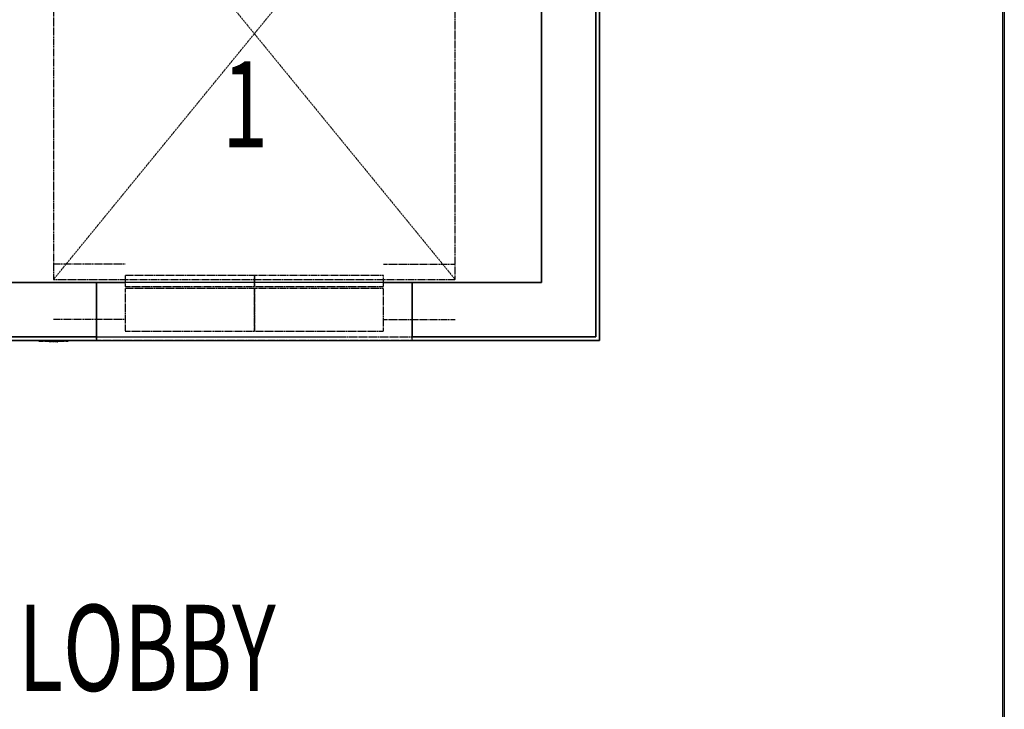
# Model space of a CAD drawing. Extents: x -3064 to 175557, y -16120 to 62292.
# Drawn here: x 67425 to 70855, y 15609 to 18012 of the extents above; entities that cross this region are included whole.
import ezdxf

# ---------------------------------------------------------------- set-up
doc = ezdxf.new("R2010")
doc.units = 0
doc.linetypes.add('X-2387-GC$0$EDG-DASH-3', pattern=[4.5, 3, -1.5])
doc.layers.get('0').update_dxf_attribs({"linetype": 'CONTINUOUS'})
for name, color, linetype in [('X-2387-GC$0$A-CLNG-PATT', 11, 'CONTINUOUS'), ('X-2387-GC$0$A-WALL', 8, 'CONTINUOUS'), ('X-2387-GC$0$A-WALL-1', 8, 'CONTINUOUS'), ('X-2387-GC$0$Q-SPCQ', 31, 'X-2387-GC$0$EDG-DASH-3'), ('X-2387-GC$0$Q-SPCQ-1', 31, 'X-2387-GC$0$EDG-DASH-3'), ('X-2387-GC$0$STAY-TEXT', 31, 'CONTINUOUS')]:
    doc.layers.add(name, color=color, linetype=linetype)
doc.styles.add('X-2387-GC$0$EDG', font='edg.shx', dxfattribs={"width": 0.9})

# ---------------------------------------------------------------- blocks, each defined once
blk = doc.blocks.new('X-2387-GC')
at = {"layer": 'X-2387-GC$0$A-CLNG-PATT'}
for p, q in [((69445.3, 19219.4), (69445.3, 16893.4)), ((69432.3, 19206.4), (69432.3, 16906.4)), ((69242.3, 17096.4), (69242.3, 19016.4)), ((70850.4, 12836.4), (70850.4, 18381.4)), ((70855.4, 18381.4), (70855.4, 12836.4)), ((67242.3, 17096.4), (67692.3, 17096.4)), ((67692.3, 17096.4), (67692.3, 16893.4)), ((68792.3, 17096.4), (67692.3, 17096.4)), ((68792.3, 17096.4), (69242.3, 17096.4)), ((68792.3, 16893.4), (68792.3, 17096.4)), ((67692.3, 16906.4), (66877.3, 16906.4)), ((67692.3, 16893.4), (66877.3, 16893.4)), ((67692.3, 16893.4), (68792.3, 16893.4)), ((69432.3, 16906.4), (68792.3, 16906.4)), ((69445.3, 16893.4), (68792.3, 16893.4))]:
    blk.add_line(p, q, dxfattribs=at)
at = {"layer": 'X-2387-GC$0$A-WALL'}
for p, q in [((67692.3, 17096.4), (67792.3, 17096.4)), ((68692.3, 17096.4), (68792.3, 17096.4)), ((66877.3, 16906.4), (67692.3, 16906.4)), ((68792.3, 16906.4), (69432.3, 16906.4))]:
    blk.add_line(p, q, dxfattribs=at)
at = {"layer": 'X-2387-GC$0$A-WALL-1'}
for p, q in [((69445.3, 16893.4), (69445.3, 19219.4)), ((69432.3, 16906.4), (69432.3, 19206.4)), ((69242.3, 19016.4), (69242.3, 17096.4)), ((67692.3, 17096.4), (67242.3, 17096.4)), ((67692.3, 16906.4), (67692.3, 17096.4)), ((69242.3, 17096.4), (68792.3, 17096.4)), ((68792.3, 17096.4), (68792.3, 16906.4)), ((66877.3, 16893.4), (67692.3, 16893.4)), ((68792.3, 16893.4), (69445.3, 16893.4))]:
    blk.add_line(p, q, dxfattribs=at)
at = {"layer": 'X-2387-GC$0$Q-SPCQ'}
for p, q in [((67792.3, 17159.9), (67542.3, 17159.9)), ((68692.3, 17159.9), (68942.3, 17159.9)), ((67792.3, 17119.9), (67792.3, 17081.4)), ((68242.3, 17119.9), (67792.3, 17119.9)), ((68242.3, 17081.4), (68242.3, 17119.9)), ((68692.3, 17119.9), (68242.3, 17119.9)), ((68242.3, 17119.9), (68242.3, 17081.4)), ((68692.3, 17081.4), (68692.3, 17119.9)), ((67792.3, 17081.4), (68242.3, 17081.4)), ((68242.3, 17074.9), (67792.3, 17074.9)), ((67792.3, 17074.9), (67792.3, 16926.4)), ((68242.3, 17081.4), (68692.3, 17081.4)), ((68242.3, 16926.4), (68242.3, 17074.9)), ((68692.3, 17074.9), (68242.3, 17074.9)), ((68242.3, 17074.9), (68242.3, 16926.4)), ((68692.3, 16926.4), (68692.3, 17074.9)), ((67792.3, 16966.4), (67542.3, 16966.4)), ((68692.3, 16966.4), (68942.3, 16966.4)), ((67792.3, 16926.4), (68242.3, 16926.4)), ((68242.3, 16926.4), (68692.3, 16926.4)), ((67492.3, 16890.4), (67492.3, 16893.4)), ((67592.3, 16890.4), (67492.3, 16890.4)), ((67527.3, 16889.4), (67527.8, 16889.4)), ((67557.3, 16889.4), (67527.3, 16889.4)), ((67527.3, 16889.4), (67527.8, 16889.4)), ((67527.8, 16889.4), (67527.3, 16889.4)), ((67556.8, 16889.4), (67557.3, 16889.4)), ((67556.8, 16889.4), (67557.3, 16889.4)), ((67557.3, 16889.4), (67556.8, 16889.4)), ((67592.3, 16893.4), (67592.3, 16890.4)), ((67692.3, 16893.4), (67692.3, 16906.4)), ((67692.3, 16906.4), (68792.3, 16906.4)), ((68792.3, 16893.4), (67692.3, 16893.4)), ((68792.3, 16893.4), (68792.3, 16906.4))]:
    blk.add_line(p, q, dxfattribs=at)
at = {"layer": 'X-2387-GC$0$Q-SPCQ-1'}
for p, q in [((67542.3, 18819.7), (68942.3, 17106.4)), ((67542.3, 17106.4), (68942.3, 18819.7)), ((67542.3, 18819.7), (67542.3, 17106.4)), ((68942.3, 17106.4), (68942.3, 18819.7)), ((67542.3, 17106.4), (68942.3, 17106.4)), ((67342.3, 16906.4), (68557.3, 16906.4))]:
    blk.add_line(p, q, dxfattribs=at)
at = {"layer": 'X-2387-GC$0$STAY-TEXT', "style": 'X-2387-GC$0$EDG', "width": 0.7}
for s, p in [('1', (68130.3, 17566.7)), ('LOBBY', (67420, 15672.8))]:
    blk.add_text(s, height=300, dxfattribs=at).set_placement(p)

msp = doc.modelspace()

# ---------------------------------------------------------------- block references
msp.add_blockref('X-2387-GC', (0, 0))

doc.saveas('drawing.dxf')
